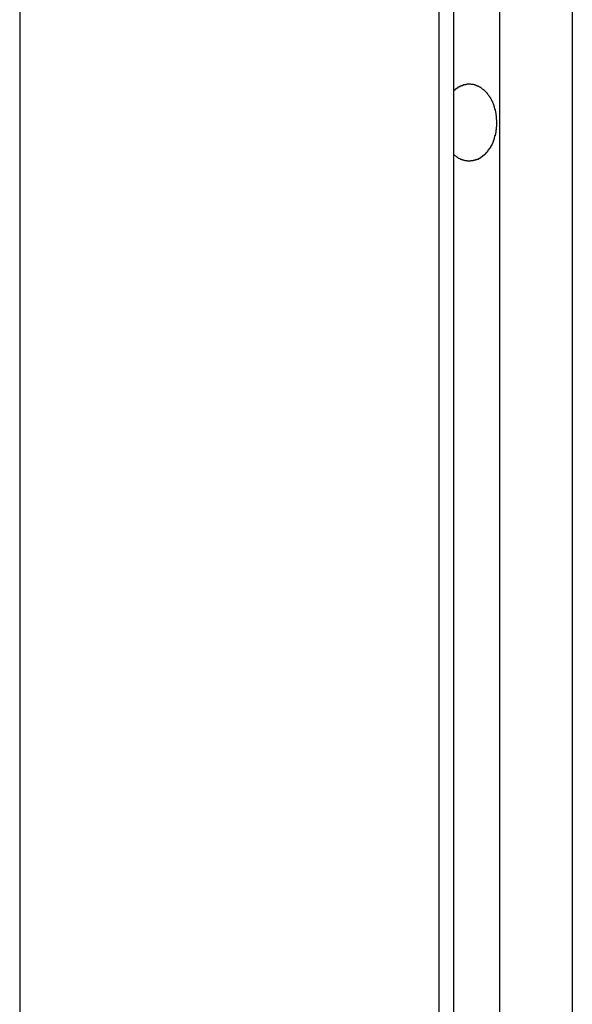
# Model space of a CAD drawing. Extents: x -45.5 to 41.6, y 31.5 to 78.1.
# Drawn here: x -13 to -12.7, y 58.3 to 58.9 of the extents above; entities that cross this region are included whole.
import ezdxf

# ---------------------------------------------------------------- set-up
doc = ezdxf.new("R2010")
doc.units = 0
doc.layers.get('0').update_dxf_attribs({"linetype": 'CONTINUOUS'})

msp = doc.modelspace()

# ---------------------------------------------------------------- linework, layer by layer
at = {"color": 0}
for points in [[(-12.6996, 60.4378), (-12.6996, 40.0165)], [(-12.6996, 60.4378), (-12.6996, 40.0165)], [(-12.6996, 60.4378), (-12.6996, 40.0165)], [(-12.6996, 60.4378), (-12.6996, 40.0165)], [(-12.6996, 60.4378), (-12.6996, 40.0165)], [(-12.6996, 60.4378), (-12.6996, 40.0165)], [(-12.6996, 60.4378), (-12.6996, 40.0165)], [(-12.6996, 60.4378), (-12.6996, 40.0165)], [(-12.6996, 60.4378), (-12.6996, 40.0165)], [(-12.6996, 60.4378), (-12.6996, 40.0165)], [(-12.6996, 60.4378), (-12.6996, 40.0165)], [(-12.6996, 60.4378), (-12.6996, 40.0165)], [(-12.6996, 60.4378), (-12.6996, 40.0165)], [(-12.6996, 60.4378), (-12.6996, 40.0165)], [(-12.6996, 60.4378), (-12.6996, 40.0165)], [(-12.6996, 60.4378), (-12.6996, 40.0165)], [(-12.6996, 60.4378), (-12.6996, 40.0165)], [(-12.6996, 60.4378), (-12.6996, 40.0165)], [(-12.6996, 60.4378), (-12.6996, 40.0165)], [(-12.6996, 60.4378), (-12.6996, 40.0165)], [(-12.6996, 60.4378), (-12.6996, 40.0165)], [(-12.7262, 40.0137), (-12.7262, 60.4172)], [(-12.7262, 40.0137), (-12.7262, 60.4172)], [(-12.7262, 40.0137), (-12.7262, 60.4172)], [(-12.7262, 40.0137), (-12.7262, 60.4172)], [(-12.7262, 40.0137), (-12.7262, 60.4172)], [(-12.7262, 40.0137), (-12.7262, 60.4172)], [(-12.7262, 40.0137), (-12.7262, 60.4172)], [(-12.7262, 40.0137), (-12.7262, 60.4172)], [(-12.7262, 40.0137), (-12.7262, 60.4172)], [(-12.7262, 40.0137), (-12.7262, 60.4172)], [(-12.7262, 40.0137), (-12.7262, 60.4172)], [(-12.7262, 40.0137), (-12.7262, 60.4172)], [(-12.7262, 40.0137), (-12.7262, 60.4172)], [(-12.7262, 40.0137), (-12.7262, 60.4172)], [(-12.7262, 40.0137), (-12.7262, 60.4172)], [(-12.7262, 40.0137), (-12.7262, 60.4172)], [(-12.7262, 40.0137), (-12.7262, 60.4172)], [(-12.7262, 40.0137), (-12.7262, 60.4172)], [(-12.7262, 40.0137), (-12.7262, 60.4172)], [(-12.7262, 40.0137), (-12.7262, 60.4172)], [(-12.7262, 40.0137), (-12.7262, 60.4172)], [(-12.7349, 60.4064), (-12.7349, 40.0032)], [(-12.7349, 60.4064), (-12.7349, 40.0032)], [(-12.7349, 60.4064), (-12.7349, 40.0032)], [(-12.7349, 60.4064), (-12.7349, 40.0032)], [(-12.7349, 60.4064), (-12.7349, 40.0032)], [(-12.7349, 60.4064), (-12.7349, 40.0032)], [(-12.7349, 60.4064), (-12.7349, 40.0032)], [(-12.7349, 60.4064), (-12.7349, 40.0032)], [(-12.7349, 60.4064), (-12.7349, 40.0032)], [(-12.7349, 60.4064), (-12.7349, 40.0032)], [(-12.7349, 60.4064), (-12.7349, 40.0032)], [(-12.7349, 60.4064), (-12.7349, 40.0032)], [(-12.7349, 60.4064), (-12.7349, 40.0032)], [(-12.7349, 60.4064), (-12.7349, 40.0032)], [(-12.7349, 60.4064), (-12.7349, 40.0032)], [(-12.7349, 60.4064), (-12.7349, 40.0032)], [(-12.7349, 60.4064), (-12.7349, 40.0032)], [(-12.7349, 60.4064), (-12.7349, 40.0032)], [(-12.7349, 60.4064), (-12.7349, 40.0032)], [(-12.7349, 60.4064), (-12.7349, 40.0032)], [(-12.7349, 60.4064), (-12.7349, 40.0032)], [(-12.6572, 60.4064), (-12.6572, 40.0032)], [(-12.6572, 60.4064), (-12.6572, 40.0032)], [(-12.6572, 60.4064), (-12.6572, 40.0032)], [(-12.6572, 60.4064), (-12.6572, 40.0032)], [(-12.6572, 60.4064), (-12.6572, 40.0032)], [(-12.6572, 60.4064), (-12.6572, 40.0032)], [(-12.6572, 60.4064), (-12.6572, 40.0032)], [(-12.6572, 60.4064), (-12.6572, 40.0032)], [(-12.6572, 60.4064), (-12.6572, 40.0032)], [(-12.6572, 60.4064), (-12.6572, 40.0032)], [(-12.6572, 60.4064), (-12.6572, 40.0032)], [(-12.6572, 60.4064), (-12.6572, 40.0032)], [(-12.6572, 60.4064), (-12.6572, 40.0032)], [(-12.6572, 60.4064), (-12.6572, 40.0032)], [(-12.6572, 60.4064), (-12.6572, 40.0032)], [(-12.6572, 60.4064), (-12.6572, 40.0032)], [(-12.6572, 60.4064), (-12.6572, 40.0032)], [(-12.6572, 60.4064), (-12.6572, 40.0032)], [(-12.6572, 60.4064), (-12.6572, 40.0032)], [(-12.6572, 60.4064), (-12.6572, 40.0032)], [(-12.6572, 60.4064), (-12.6572, 40.0032)], [(-12.9789, 60.2025), (-12.9789, 38.7196)], [(-12.9789, 60.2025), (-12.9789, 38.7196)], [(-12.9789, 60.2025), (-12.9789, 38.7196)], [(-12.9789, 60.2025), (-12.9789, 38.7196)], [(-12.9789, 60.2025), (-12.9789, 38.7196)], [(-12.9789, 60.2025), (-12.9789, 38.7196)], [(-12.9789, 60.2025), (-12.9789, 38.7196)], [(-12.9789, 60.2025), (-12.9789, 38.7196)], [(-12.9789, 60.2025), (-12.9789, 38.7196)], [(-12.9789, 60.2025), (-12.9789, 38.7196)], [(-12.9789, 60.2025), (-12.9789, 38.7196)], [(-12.9789, 60.2025), (-12.9789, 38.7196)], [(-12.9789, 60.2025), (-12.9789, 38.7196)], [(-12.9789, 60.2025), (-12.9789, 38.7196)], [(-12.9789, 60.2025), (-12.9789, 38.7196)], [(-12.9789, 60.2025), (-12.9789, 38.7196)], [(-12.9789, 60.2025), (-12.9789, 38.7196)], [(-12.9789, 60.2025), (-12.9789, 38.7196)], [(-12.9789, 60.2025), (-12.9789, 38.7196)], [(-12.9789, 60.2025), (-12.9789, 38.7196)], [(-12.9789, 60.2025), (-12.9789, 38.7196)], [(-12.7262, 58.8583), (-12.7257, 58.8587), (-12.7257, 58.8587), (-12.7254, 58.8587), (-12.7254, 58.8587), (-12.7254, 58.8587), (-12.7254, 58.8587), (-12.7254, 58.8587), (-12.7254, 58.8587), (-12.7254, 58.8587), (-12.7254, 58.8589), (-12.7252, 58.8589), (-12.7252, 58.8589), (-12.7252, 58.8589), (-12.7252, 58.8589), (-12.7252, 58.8589), (-12.7252, 58.8589), (-12.7252, 58.8589), (-12.7252, 58.8592), (-12.7252, 58.8592), (-12.7249, 58.8592), (-12.7249, 58.8592), (-12.7249, 58.8592), (-12.7249, 58.8592), (-12.7249, 58.8592), (-12.7249, 58.8592), (-12.7249, 58.8592), (-12.7249, 58.8593), (-12.7247, 58.8593), (-12.7247, 58.8593), (-12.7247, 58.8593), (-12.7247, 58.8593), (-12.7247, 58.8593), (-12.7247, 58.8593), (-12.7247, 58.8593), (-12.7247, 58.8596), (-12.7247, 58.8596), (-12.7244, 58.8596), (-12.7244, 58.8596), (-12.7244, 58.8596), (-12.7244, 58.8596), (-12.7244, 58.8596), (-12.7244, 58.8596), (-12.7244, 58.8596), (-12.7244, 58.8596), (-12.7241, 58.8596), (-12.7241, 58.8596), (-12.7241, 58.8596), (-12.7241, 58.8596), (-12.7241, 58.8596), (-12.7241, 58.8596), (-12.7241, 58.8596), (-12.7241, 58.8599), (-12.7241, 58.8599), (-12.7238, 58.8599), (-12.7238, 58.8599), (-12.7238, 58.8599), (-12.7238, 58.8599), (-12.7238, 58.8599), (-12.7238, 58.8599), (-12.7238, 58.8599), (-12.7238, 58.86), (-12.7236, 58.86), (-12.7236, 58.86), (-12.7236, 58.86), (-12.7236, 58.86), (-12.7236, 58.86), (-12.7236, 58.86), (-12.7236, 58.86), (-12.7236, 58.8603), (-12.7236, 58.8603), (-12.7233, 58.8603), (-12.7233, 58.8603), (-12.7233, 58.8603), (-12.7233, 58.8603), (-12.7233, 58.8603), (-12.7233, 58.8603), (-12.7233, 58.8603), (-12.7233, 58.8603), (-12.723, 58.8603), (-12.723, 58.8603), (-12.723, 58.8603), (-12.723, 58.8603), (-12.723, 58.8603), (-12.723, 58.8603), (-12.723, 58.8603), (-12.723, 58.8606), (-12.723, 58.8606), (-12.7227, 58.8606), (-12.7227, 58.8606), (-12.7227, 58.8606), (-12.7227, 58.8606), (-12.7227, 58.8606), (-12.7227, 58.8606), (-12.7227, 58.8606), (-12.7227, 58.8606), (-12.7224, 58.8606), (-12.7224, 58.8606), (-12.7224, 58.8606), (-12.7224, 58.8606), (-12.7224, 58.8606), (-12.7224, 58.8606), (-12.7224, 58.8606), (-12.7224, 58.8609), (-12.7224, 58.8609), (-12.7221, 58.8609), (-12.7221, 58.8609), (-12.7221, 58.8609), (-12.7221, 58.8609), (-12.7221, 58.8609), (-12.7221, 58.8609), (-12.7221, 58.8609), (-12.7221, 58.8609), (-12.7218, 58.8609), (-12.7218, 58.8609), (-12.7218, 58.8609), (-12.7218, 58.8609), (-12.7218, 58.8609), (-12.7218, 58.8609), (-12.7218, 58.8609), (-12.7218, 58.8612), (-12.7218, 58.8612), (-12.7215, 58.8612), (-12.7215, 58.8612), (-12.7215, 58.8612), (-12.7215, 58.8612), (-12.7215, 58.8612), (-12.7215, 58.8612), (-12.7215, 58.8612), (-12.7215, 58.8612), (-12.7212, 58.8612), (-12.7212, 58.8612), (-12.7212, 58.8612), (-12.7212, 58.8612), (-12.7212, 58.8612), (-12.7212, 58.8612), (-12.7212, 58.8612), (-12.7212, 58.8614), (-12.7212, 58.8614), (-12.7209, 58.8614), (-12.7209, 58.8614), (-12.7209, 58.8614), (-12.7209, 58.8614), (-12.7208, 58.8614), (-12.7208, 58.8614), (-12.7208, 58.8614), (-12.7208, 58.8614), (-12.7205, 58.8614), (-12.7205, 58.8614), (-12.7205, 58.8614), (-12.7205, 58.8614), (-12.7205, 58.8614), (-12.7205, 58.8614), (-12.7205, 58.8614), (-12.7205, 58.8617), (-12.7205, 58.8617), (-12.7202, 58.8617), (-12.7202, 58.8617), (-12.7202, 58.8617), (-12.7202, 58.8617), (-12.7202, 58.8617), (-12.7202, 58.8617), (-12.7202, 58.8617), (-12.7202, 58.8617), (-12.7199, 58.8617), (-12.7199, 58.8617), (-12.7199, 58.8617), (-12.7199, 58.8617), (-12.7199, 58.8617), (-12.7199, 58.8617), (-12.7199, 58.8617), (-12.7199, 58.8618), (-12.7199, 58.8618), (-12.7196, 58.8618), (-12.7196, 58.8618), (-12.7196, 58.8618), (-12.7196, 58.8618), (-12.7195, 58.8618), (-12.7195, 58.8618), (-12.7195, 58.8618), (-12.7195, 58.8618), (-12.7192, 58.8618), (-12.7192, 58.8618), (-12.7192, 58.8618), (-12.7192, 58.8618), (-12.7192, 58.8618), (-12.7192, 58.8618), (-12.7192, 58.8618), (-12.7192, 58.862), (-12.7192, 58.862), (-12.7189, 58.862), (-12.7189, 58.862), (-12.7189, 58.862), (-12.7189, 58.862), (-12.7188, 58.862), (-12.7188, 58.862), (-12.7188, 58.862), (-12.7188, 58.862), (-12.7185, 58.862), (-12.7185, 58.862), (-12.7185, 58.862), (-12.7185, 58.862), (-12.7185, 58.862), (-12.7185, 58.862), (-12.7185, 58.862), (-12.7185, 58.8621), (-12.7185, 58.8621), (-12.7182, 58.8621), (-12.7182, 58.8621), (-12.7182, 58.8621), (-12.7182, 58.8621), (-12.7181, 58.8621), (-12.7181, 58.8621), (-12.7181, 58.8621), (-12.7181, 58.8621), (-12.7178, 58.8621), (-12.7178, 58.8621), (-12.7178, 58.8621), (-12.7178, 58.8621), (-12.7178, 58.8621), (-12.7178, 58.8621), (-12.7178, 58.8621), (-12.7178, 58.8621), (-12.7178, 58.8621), (-12.7175, 58.8621), (-12.7175, 58.8621), (-12.7175, 58.8621), (-12.7175, 58.8621), (-12.7174, 58.8621), (-12.7174, 58.8621), (-12.7174, 58.8621), (-12.7174, 58.8621), (-12.7171, 58.8621), (-12.7171, 58.8621), (-12.7171, 58.8621), (-12.7171, 58.8621), (-12.7171, 58.8621), (-12.7171, 58.8621), (-12.7171, 58.8621), (-12.7171, 58.8621), (-12.7171, 58.8621), (-12.7168, 58.8621), (-12.7168, 58.8621), (-12.7168, 58.8621), (-12.7168, 58.8621), (-12.7167, 58.8621), (-12.7167, 58.8621), (-12.7167, 58.8621), (-12.7167, 58.8621), (-12.7164, 58.8621), (-12.7164, 58.8621), (-12.7164, 58.8621), (-12.7164, 58.8621), (-12.7164, 58.8621), (-12.7164, 58.8621), (-12.7164, 58.8621), (-12.7164, 58.8621), (-12.7164, 58.8621), (-12.7161, 58.862), (-12.7161, 58.862), (-12.7161, 58.862), (-12.7161, 58.862), (-12.716, 58.862), (-12.716, 58.862), (-12.716, 58.862), (-12.716, 58.862), (-12.7157, 58.862), (-12.7157, 58.862), (-12.7157, 58.862), (-12.7157, 58.862), (-12.7157, 58.862), (-12.7157, 58.862), (-12.7157, 58.862), (-12.7157, 58.862), (-12.7157, 58.862), (-12.7154, 58.8619), (-12.7154, 58.8619), (-12.7154, 58.8619), (-12.7154, 58.8619), (-12.7152, 58.8619), (-12.7152, 58.8619), (-12.7152, 58.8619), (-12.7152, 58.8619), (-12.7149, 58.8619), (-12.7149, 58.8619), (-12.7149, 58.8619), (-12.7149, 58.8619), (-12.7149, 58.8619), (-12.7149, 58.8619), (-12.7149, 58.8619), (-12.7149, 58.8619), (-12.7149, 58.8619), (-12.7146, 58.8617), (-12.7146, 58.8617), (-12.7146, 58.8617), (-12.7146, 58.8617), (-12.7145, 58.8617), (-12.7145, 58.8617), (-12.7145, 58.8617), (-12.7145, 58.8617), (-12.7142, 58.8617), (-12.7142, 58.8617), (-12.7142, 58.8617), (-12.7142, 58.8617), (-12.7142, 58.8617), (-12.7142, 58.8617), (-12.7142, 58.8617), (-12.7142, 58.8617), (-12.7142, 58.8617), (-12.7139, 58.8615), (-12.7139, 58.8615), (-12.7139, 58.8615), (-12.7139, 58.8615), (-12.7138, 58.8615), (-12.7138, 58.8615), (-12.7138, 58.8615), (-12.7138, 58.8615), (-12.7135, 58.8615), (-12.7135, 58.8615), (-12.7135, 58.8615), (-12.7135, 58.8615), (-12.7135, 58.8615), (-12.7135, 58.8615), (-12.7135, 58.8615), (-12.7135, 58.8615), (-12.7135, 58.8615), (-12.7132, 58.8612), (-12.7132, 58.8612), (-12.7132, 58.8612), (-12.7132, 58.8612), (-12.7131, 58.8612), (-12.7131, 58.8612), (-12.7131, 58.8612), (-12.7131, 58.8612), (-12.7128, 58.8612), (-12.7128, 58.8612), (-12.7128, 58.8612), (-12.7128, 58.8612), (-12.7128, 58.8612), (-12.7128, 58.8612), (-12.7128, 58.8612), (-12.7128, 58.8612), (-12.7128, 58.8612), (-12.7125, 58.8609), (-12.7125, 58.8609), (-12.7125, 58.8609), (-12.7125, 58.8609), (-12.7123, 58.8609), (-12.7123, 58.8609), (-12.7123, 58.8609), (-12.7123, 58.8609), (-12.712, 58.8609), (-12.712, 58.8609), (-12.712, 58.8609), (-12.712, 58.8609), (-12.712, 58.8609), (-12.712, 58.8609), (-12.712, 58.8609), (-12.712, 58.8609), (-12.712, 58.8609), (-12.7117, 58.8606), (-12.7117, 58.8606), (-12.7117, 58.8606), (-12.7117, 58.8606), (-12.7116, 58.8606), (-12.7116, 58.8606), (-12.7116, 58.8606), (-12.7116, 58.8606), (-12.7113, 58.8605), (-12.7113, 58.8605), (-12.7113, 58.8605), (-12.7113, 58.8605), (-12.7113, 58.8605), (-12.7113, 58.8605), (-12.7113, 58.8605), (-12.7113, 58.8605), (-12.7113, 58.8605), (-12.711, 58.8602), (-12.711, 58.8602), (-12.711, 58.8602), (-12.711, 58.8602), (-12.7109, 58.8602), (-12.7109, 58.8602), (-12.7109, 58.8602), (-12.7109, 58.8602), (-12.7106, 58.8601), (-12.7106, 58.8601), (-12.7106, 58.8601), (-12.7106, 58.8601), (-12.7106, 58.8601), (-12.7106, 58.8601), (-12.7106, 58.8601), (-12.7106, 58.8601), (-12.7106, 58.8601), (-12.7103, 58.8598), (-12.7103, 58.8598), (-12.7103, 58.8598), (-12.7103, 58.8598), (-12.7103, 58.8598), (-12.7103, 58.8598), (-12.7103, 58.8598), (-12.7103, 58.8598), (-12.71, 58.8596), (-12.71, 58.8596), (-12.71, 58.8596), (-12.71, 58.8596), (-12.71, 58.8596), (-12.71, 58.8596), (-12.71, 58.8596), (-12.71, 58.8596), (-12.71, 58.8596), (-12.7097, 58.8593), (-12.7097, 58.8593), (-12.7097, 58.8593), (-12.7097, 58.8593), (-12.7096, 58.8593), (-12.7096, 58.8593), (-12.7096, 58.8593), (-12.7096, 58.8593), (-12.7093, 58.8591), (-12.7093, 58.8591), (-12.7093, 58.8591), (-12.7093, 58.8591), (-12.7093, 58.8591), (-12.7093, 58.8591), (-12.7093, 58.8591), (-12.7093, 58.8591), (-12.7093, 58.8591), (-12.709, 58.8588), (-12.709, 58.8588), (-12.709, 58.8588), (-12.709, 58.8588), (-12.7089, 58.8588), (-12.7089, 58.8588), (-12.7089, 58.8588), (-12.7089, 58.8588), (-12.7086, 58.8585), (-12.7086, 58.8585), (-12.7086, 58.8585), (-12.7086, 58.8585), (-12.7086, 58.8585), (-12.7086, 58.8585), (-12.7086, 58.8585), (-12.7086, 58.8585), (-12.7086, 58.8585), (-12.7083, 58.8582), (-12.7083, 58.8582), (-12.7083, 58.8582), (-12.7083, 58.8582), (-12.7083, 58.8582), (-12.7083, 58.8582), (-12.7083, 58.8582), (-12.7083, 58.8582), (-12.708, 58.8579), (-12.708, 58.8579), (-12.708, 58.8579), (-12.708, 58.8579), (-12.708, 58.8579), (-12.708, 58.8579), (-12.708, 58.8579), (-12.708, 58.8579), (-12.708, 58.8579), (-12.7077, 58.8576), (-12.7077, 58.8576), (-12.7077, 58.8576), (-12.7077, 58.8576), (-12.7077, 58.8576), (-12.7077, 58.8576), (-12.7077, 58.8576), (-12.7077, 58.8576), (-12.7074, 58.8573), (-12.7074, 58.8573), (-12.7074, 58.8573), (-12.7074, 58.8573), (-12.7074, 58.8573), (-12.7074, 58.8573), (-12.7074, 58.8573), (-12.7074, 58.8573), (-12.7074, 58.8573), (-12.7071, 58.857), (-12.7071, 58.857), (-12.7071, 58.857), (-12.7071, 58.857), (-12.7071, 58.8569), (-12.7071, 58.8569), (-12.7071, 58.8569), (-12.7071, 58.8569), (-12.7068, 58.8566), (-12.7068, 58.8566), (-12.7068, 58.8566), (-12.7068, 58.8566), (-12.7068, 58.8566), (-12.7068, 58.8566), (-12.7068, 58.8566), (-12.7068, 58.8566), (-12.7068, 58.8566), (-12.7065, 58.8563), (-12.7065, 58.8563), (-12.7065, 58.8563), (-12.7065, 58.8563), (-12.7065, 58.8562), (-12.7065, 58.8562), (-12.7065, 58.8562), (-12.7065, 58.8562), (-12.7063, 58.8559), (-12.7063, 58.8559), (-12.7063, 58.8559), (-12.7063, 58.8559), (-12.7063, 58.8559), (-12.7063, 58.8559), (-12.7063, 58.8559), (-12.7063, 58.8559), (-12.7063, 58.8559), (-12.706, 58.8556), (-12.706, 58.8556), (-12.706, 58.8556), (-12.706, 58.8556), (-12.706, 58.8554), (-12.706, 58.8554), (-12.706, 58.8554), (-12.706, 58.8554), (-12.7057, 58.8551), (-12.7057, 58.8551), (-12.7057, 58.8551), (-12.7057, 58.8551), (-12.7057, 58.8551), (-12.7057, 58.8551), (-12.7057, 58.8551), (-12.7057, 58.8551), (-12.7057, 58.8551), (-12.7054, 58.8548), (-12.7054, 58.8548), (-12.7054, 58.8548), (-12.7054, 58.8548), (-12.7054, 58.8546), (-12.7054, 58.8546), (-12.7054, 58.8546), (-12.7054, 58.8546), (-12.7052, 58.8543), (-12.7052, 58.8543), (-12.7052, 58.8543), (-12.7052, 58.8543), (-12.7052, 58.8543), (-12.7052, 58.8543), (-12.7052, 58.8543), (-12.7052, 58.8543), (-12.7052, 58.8543), (-12.7049, 58.854), (-12.7049, 58.854), (-12.7049, 58.854), (-12.7049, 58.854), (-12.7049, 58.8538), (-12.7049, 58.8538), (-12.7049, 58.8538), (-12.7049, 58.8538), (-12.7048, 58.8535), (-12.7048, 58.8535), (-12.7048, 58.8535), (-12.7048, 58.8535), (-12.7048, 58.8535), (-12.7048, 58.8535), (-12.7048, 58.8535), (-12.7048, 58.8535), (-12.7048, 58.8535), (-12.7045, 58.8532), (-12.7045, 58.8532), (-12.7045, 58.8532), (-12.7045, 58.8532), (-12.7045, 58.853), (-12.7045, 58.853), (-12.7045, 58.853), (-12.7045, 58.853), (-12.7043, 58.8527), (-12.7043, 58.8527), (-12.7043, 58.8527), (-12.7043, 58.8527), (-12.7043, 58.8527), (-12.7043, 58.8527), (-12.7043, 58.8527), (-12.7043, 58.8527), (-12.7043, 58.8527), (-12.704, 58.8524), (-12.704, 58.8524), (-12.704, 58.8524), (-12.704, 58.8524), (-12.704, 58.8522), (-12.704, 58.8522), (-12.704, 58.8522), (-12.704, 58.8522), (-12.7039, 58.8519), (-12.7039, 58.8519), (-12.7039, 58.8519), (-12.7039, 58.8519), (-12.7039, 58.8519), (-12.7039, 58.8519), (-12.7039, 58.8519), (-12.7039, 58.8519), (-12.7039, 58.8519), (-12.7036, 58.8516), (-12.7036, 58.8516), (-12.7036, 58.8516), (-12.7036, 58.8516), (-12.7036, 58.8513), (-12.7036, 58.8513), (-12.7036, 58.8513), (-12.7036, 58.8513), (-12.7035, 58.851), (-12.7035, 58.851), (-12.7035, 58.851), (-12.7035, 58.851), (-12.7035, 58.851), (-12.7035, 58.851), (-12.7035, 58.851), (-12.7035, 58.851), (-12.7035, 58.851), (-12.7032, 58.8507), (-12.7032, 58.8507), (-12.7032, 58.8507), (-12.7032, 58.8507), (-12.7032, 58.8504), (-12.7032, 58.8504), (-12.7032, 58.8504), (-12.7032, 58.8504), (-12.7032, 58.8501), (-12.7032, 58.8501), (-12.7032, 58.8501), (-12.7032, 58.8501), (-12.7032, 58.8501), (-12.7032, 58.8501), (-12.7032, 58.8501), (-12.7032, 58.8501), (-12.7032, 58.8501), (-12.7029, 58.8498), (-12.7029, 58.8498), (-12.7029, 58.8498), (-12.7029, 58.8498), (-12.7029, 58.8495), (-12.7029, 58.8495), (-12.7029, 58.8495), (-12.7029, 58.8495), (-12.7029, 58.8492), (-12.7029, 58.8492), (-12.7029, 58.8492), (-12.7029, 58.8492), (-12.7029, 58.8492), (-12.7029, 58.8492), (-12.7029, 58.8492), (-12.7029, 58.8492), (-12.7029, 58.8492), (-12.7026, 58.8489), (-12.7026, 58.8489), (-12.7026, 58.8489), (-12.7026, 58.8489), (-12.7026, 58.8486), (-12.7026, 58.8486), (-12.7026, 58.8486), (-12.7026, 58.8486), (-12.7026, 58.8483), (-12.7026, 58.8483), (-12.7026, 58.8483), (-12.7026, 58.8483), (-12.7026, 58.8483), (-12.7026, 58.8483), (-12.7026, 58.8483), (-12.7026, 58.8483), (-12.7026, 58.8483), (-12.7024, 58.848), (-12.7024, 58.848), (-12.7024, 58.848), (-12.7024, 58.848), (-12.7024, 58.8477), (-12.7024, 58.8477), (-12.7024, 58.8477), (-12.7024, 58.8477), (-12.7024, 58.8474), (-12.7024, 58.8474), (-12.7024, 58.8474), (-12.7024, 58.8474), (-12.7024, 58.8474), (-12.7024, 58.8474), (-12.7024, 58.8474), (-12.7024, 58.8474), (-12.7024, 58.8474), (-12.7021, 58.8471), (-12.7021, 58.8471), (-12.7021, 58.8471), (-12.7021, 58.8471), (-12.7021, 58.8468), (-12.7021, 58.8468), (-12.7021, 58.8468), (-12.7021, 58.8468), (-12.7021, 58.8465), (-12.7021, 58.8465), (-12.7021, 58.8465), (-12.7021, 58.8465), (-12.7021, 58.8465), (-12.7021, 58.8465), (-12.7021, 58.8465), (-12.7021, 58.8465), (-12.7021, 58.8465), (-12.7019, 58.8462), (-12.7019, 58.8462), (-12.7019, 58.8462), (-12.7019, 58.8462), (-12.7019, 58.8459), (-12.7019, 58.8459), (-12.7019, 58.8459), (-12.7019, 58.8459), (-12.7019, 58.8456), (-12.7019, 58.8456), (-12.7019, 58.8456), (-12.7019, 58.8456), (-12.7019, 58.8456), (-12.7019, 58.8456), (-12.7019, 58.8456), (-12.7019, 58.8456), (-12.7019, 58.8456), (-12.7018, 58.8453), (-12.7018, 58.8453), (-12.7018, 58.8453), (-12.7018, 58.8453), (-12.7018, 58.8451), (-12.7018, 58.8451), (-12.7018, 58.8451), (-12.7018, 58.8451), (-12.7018, 58.8448), (-12.7018, 58.8448), (-12.7018, 58.8448), (-12.7018, 58.8448), (-12.7018, 58.8448), (-12.7018, 58.8448), (-12.7018, 58.8448), (-12.7018, 58.8448), (-12.7018, 58.8448), (-12.7017, 58.8445), (-12.7017, 58.8445), (-12.7017, 58.8445), (-12.7017, 58.8445), (-12.7017, 58.8443), (-12.7017, 58.8443), (-12.7017, 58.8443), (-12.7017, 58.8443), (-12.7017, 58.844), (-12.7017, 58.844), (-12.7017, 58.844), (-12.7017, 58.844), (-12.7017, 58.844), (-12.7017, 58.844), (-12.7017, 58.844), (-12.7017, 58.844), (-12.7017, 58.844), (-12.7015, 58.8437), (-12.7015, 58.8437), (-12.7015, 58.8437), (-12.7015, 58.8437), (-12.7015, 58.8434), (-12.7015, 58.8434), (-12.7015, 58.8434), (-12.7015, 58.8434), (-12.7015, 58.8431), (-12.7015, 58.8431), (-12.7015, 58.8431), (-12.7015, 58.8431), (-12.7015, 58.843), (-12.7015, 58.843), (-12.7015, 58.843), (-12.7015, 58.843), (-12.7015, 58.843), (-12.7015, 58.8427), (-12.7015, 58.8427), (-12.7015, 58.8424), (-12.7015, 58.8424), (-12.7015, 58.8421), (-12.7015, 58.8421), (-12.7015, 58.8421), (-12.7015, 58.8421), (-12.7015, 58.8418), (-12.7015, 58.8418), (-12.7015, 58.8418), (-12.7015, 58.8418), (-12.7015, 58.8415), (-12.7015, 58.8415), (-12.7015, 58.8415), (-12.7015, 58.8415), (-12.7015, 58.8415), (-12.7014, 58.8412), (-12.7014, 58.8412), (-12.7014, 58.8409), (-12.7014, 58.8409), (-12.7014, 58.8406), (-12.7014, 58.8406), (-12.7014, 58.8405), (-12.7014, 58.8405), (-12.7014, 58.8402), (-12.7014, 58.8402), (-12.7014, 58.8399), (-12.7014, 58.8399), (-12.7014, 58.8396), (-12.7014, 58.8396), (-12.7014, 58.8396), (-12.7014, 58.8396)], [(-12.7014, 58.8396), (-12.7014, 58.8388), (-12.7014, 58.8388), (-12.7014, 58.8385), (-12.7014, 58.8385), (-12.7014, 58.8385), (-12.7014, 58.8385), (-12.7014, 58.8383), (-12.7014, 58.8383), (-12.7014, 58.8383), (-12.7014, 58.8383), (-12.7014, 58.838), (-12.7014, 58.838), (-12.7014, 58.838), (-12.7014, 58.838), (-12.7014, 58.838), (-12.7014, 58.838), (-12.7014, 58.838), (-12.7014, 58.838), (-12.7014, 58.838), (-12.7014, 58.8377), (-12.7014, 58.8377), (-12.7014, 58.8377), (-12.7014, 58.8377), (-12.7014, 58.8374), (-12.7014, 58.8374), (-12.7014, 58.8374), (-12.7014, 58.8374), (-12.7014, 58.8371), (-12.7014, 58.8371), (-12.7014, 58.8371), (-12.7014, 58.8371), (-12.7014, 58.8371), (-12.7014, 58.8371), (-12.7014, 58.8371), (-12.7015, 58.8371), (-12.7015, 58.8371), (-12.7015, 58.8368), (-12.7015, 58.8368), (-12.7015, 58.8368), (-12.7015, 58.8368), (-12.7015, 58.8366), (-12.7015, 58.8366), (-12.7015, 58.8366), (-12.7015, 58.8366), (-12.7015, 58.8363), (-12.7015, 58.8363), (-12.7015, 58.8363), (-12.7015, 58.8363), (-12.7015, 58.8363), (-12.7015, 58.8363), (-12.7015, 58.8363), (-12.7015, 58.8363), (-12.7015, 58.8363), (-12.7015, 58.836), (-12.7015, 58.836), (-12.7015, 58.836), (-12.7015, 58.836), (-12.7015, 58.8357), (-12.7015, 58.8357), (-12.7015, 58.8357), (-12.7015, 58.8357), (-12.7015, 58.8354), (-12.7015, 58.8354), (-12.7015, 58.8354), (-12.7015, 58.8354), (-12.7015, 58.8354), (-12.7015, 58.8354), (-12.7015, 58.8354), (-12.7017, 58.8354), (-12.7017, 58.8354), (-12.7017, 58.8351), (-12.7017, 58.8351), (-12.7017, 58.8351), (-12.7017, 58.8351), (-12.7017, 58.8348), (-12.7017, 58.8348), (-12.7017, 58.8348), (-12.7017, 58.8348), (-12.7017, 58.8345), (-12.7017, 58.8345), (-12.7017, 58.8345), (-12.7017, 58.8345), (-12.7017, 58.8345), (-12.7017, 58.8345), (-12.7017, 58.8345), (-12.7018, 58.8345), (-12.7018, 58.8345), (-12.7018, 58.8342), (-12.7018, 58.8342), (-12.7018, 58.8342), (-12.7018, 58.8342), (-12.7018, 58.8339), (-12.7018, 58.8339), (-12.7018, 58.8339), (-12.7018, 58.8339), (-12.7018, 58.8336), (-12.7018, 58.8336), (-12.7018, 58.8336), (-12.7018, 58.8336), (-12.7018, 58.8336), (-12.7018, 58.8336), (-12.7018, 58.8336), (-12.7019, 58.8336), (-12.7019, 58.8336), (-12.7019, 58.8333), (-12.7019, 58.8333), (-12.7019, 58.8333), (-12.7019, 58.8333), (-12.7019, 58.833), (-12.7019, 58.833), (-12.7019, 58.833), (-12.7019, 58.833), (-12.7019, 58.8327), (-12.7019, 58.8327), (-12.7019, 58.8327), (-12.7019, 58.8327), (-12.7019, 58.8327), (-12.7019, 58.8327), (-12.7019, 58.8327), (-12.7021, 58.8327), (-12.7021, 58.8327), (-12.7021, 58.8324), (-12.7021, 58.8324), (-12.7021, 58.8324), (-12.7021, 58.8324), (-12.7021, 58.8322), (-12.7021, 58.8322), (-12.7021, 58.8322), (-12.7021, 58.8322), (-12.7021, 58.8319), (-12.7021, 58.8319), (-12.7021, 58.8319), (-12.7021, 58.8319), (-12.7021, 58.8319), (-12.7021, 58.8319), (-12.7021, 58.8319), (-12.7024, 58.8319), (-12.7024, 58.8319), (-12.7024, 58.8316), (-12.7024, 58.8316), (-12.7024, 58.8316), (-12.7024, 58.8316), (-12.7024, 58.8313), (-12.7024, 58.8313), (-12.7024, 58.8313), (-12.7024, 58.8313), (-12.7024, 58.831), (-12.7024, 58.831), (-12.7024, 58.831), (-12.7024, 58.831), (-12.7024, 58.831), (-12.7024, 58.831), (-12.7024, 58.831), (-12.7026, 58.831), (-12.7026, 58.831), (-12.7026, 58.8307), (-12.7026, 58.8307), (-12.7026, 58.8307), (-12.7026, 58.8307), (-12.7026, 58.8304), (-12.7026, 58.8304), (-12.7026, 58.8304), (-12.7026, 58.8304), (-12.7026, 58.8301), (-12.7026, 58.8301), (-12.7026, 58.8301), (-12.7026, 58.8301), (-12.7026, 58.8301), (-12.7026, 58.8301), (-12.7026, 58.8301), (-12.7029, 58.8301), (-12.7029, 58.8301), (-12.7029, 58.8298), (-12.7029, 58.8298), (-12.7029, 58.8298), (-12.7029, 58.8298), (-12.7029, 58.8295), (-12.7029, 58.8295), (-12.7029, 58.8295), (-12.7029, 58.8295), (-12.7029, 58.8292), (-12.7029, 58.8292), (-12.7029, 58.8292), (-12.7029, 58.8292), (-12.7029, 58.8292), (-12.7029, 58.8292), (-12.7029, 58.8292), (-12.7032, 58.8292), (-12.7032, 58.8292), (-12.7032, 58.8289), (-12.7032, 58.8289), (-12.7032, 58.8289), (-12.7032, 58.8289), (-12.7032, 58.8286), (-12.7032, 58.8286), (-12.7032, 58.8286), (-12.7032, 58.8286), (-12.7032, 58.8283), (-12.7032, 58.8283), (-12.7032, 58.8283), (-12.7032, 58.8283), (-12.7032, 58.8283), (-12.7032, 58.8283), (-12.7032, 58.8283), (-12.7035, 58.8283), (-12.7035, 58.8283), (-12.7035, 58.828), (-12.7035, 58.828), (-12.7035, 58.828), (-12.7035, 58.828), (-12.7035, 58.8277), (-12.7035, 58.8277), (-12.7035, 58.8277), (-12.7036, 58.8277), (-12.7036, 58.8274), (-12.7036, 58.8274), (-12.7036, 58.8274), (-12.7036, 58.8274), (-12.7036, 58.8274), (-12.7036, 58.8274), (-12.7036, 58.8274), (-12.7039, 58.8274), (-12.7039, 58.8274), (-12.7039, 58.8271), (-12.7039, 58.8271), (-12.7039, 58.8271), (-12.7039, 58.8271), (-12.7039, 58.8269), (-12.7039, 58.8269), (-12.7039, 58.8269), (-12.704, 58.8269), (-12.704, 58.8266), (-12.704, 58.8266), (-12.704, 58.8266), (-12.704, 58.8266), (-12.704, 58.8266), (-12.704, 58.8266), (-12.704, 58.8266), (-12.7043, 58.8266), (-12.7043, 58.8266), (-12.7043, 58.8263), (-12.7043, 58.8263), (-12.7043, 58.8263), (-12.7043, 58.8263), (-12.7043, 58.8261), (-12.7043, 58.8261), (-12.7043, 58.8261), (-12.7045, 58.8261), (-12.7045, 58.8258), (-12.7045, 58.8258), (-12.7045, 58.8258), (-12.7045, 58.8258), (-12.7045, 58.8258), (-12.7045, 58.8258), (-12.7045, 58.8258), (-12.7048, 58.8258), (-12.7048, 58.8258), (-12.7048, 58.8255), (-12.7048, 58.8255), (-12.7048, 58.8255), (-12.7048, 58.8255), (-12.7048, 58.8252), (-12.7048, 58.8252), (-12.7048, 58.8252), (-12.7049, 58.8252), (-12.7049, 58.8249), (-12.7049, 58.8249), (-12.7049, 58.8249), (-12.7049, 58.8249), (-12.7049, 58.8249), (-12.7049, 58.8249), (-12.7049, 58.8249), (-12.7052, 58.8249), (-12.7052, 58.8249), (-12.7052, 58.8246), (-12.7052, 58.8246), (-12.7052, 58.8246), (-12.7052, 58.8246), (-12.7052, 58.8245), (-12.7052, 58.8245), (-12.7052, 58.8245), (-12.7054, 58.8245), (-12.7054, 58.8242), (-12.7054, 58.8242), (-12.7054, 58.8242), (-12.7054, 58.8242), (-12.7054, 58.8242), (-12.7054, 58.8242), (-12.7054, 58.8242), (-12.7057, 58.8242), (-12.7057, 58.8242), (-12.7057, 58.8239), (-12.7057, 58.8239), (-12.7057, 58.8239), (-12.7057, 58.8239), (-12.7057, 58.8237), (-12.7057, 58.8237), (-12.7057, 58.8237), (-12.706, 58.8237), (-12.706, 58.8234), (-12.706, 58.8234), (-12.706, 58.8234), (-12.706, 58.8234), (-12.706, 58.8234), (-12.706, 58.8234), (-12.706, 58.8234), (-12.7063, 58.8234), (-12.7063, 58.8234), (-12.7063, 58.8231), (-12.7063, 58.8231), (-12.7063, 58.8231), (-12.7063, 58.8231), (-12.7063, 58.823), (-12.7063, 58.823), (-12.7063, 58.823), (-12.7065, 58.823), (-12.7065, 58.8227), (-12.7065, 58.8227), (-12.7065, 58.8227), (-12.7065, 58.8227), (-12.7065, 58.8227), (-12.7065, 58.8227), (-12.7065, 58.8227), (-12.7068, 58.8227), (-12.7068, 58.8227), (-12.7068, 58.8224), (-12.7068, 58.8224), (-12.7068, 58.8224), (-12.7068, 58.8224), (-12.7068, 58.8223), (-12.7068, 58.8223), (-12.7068, 58.8223), (-12.7071, 58.8223), (-12.7071, 58.822), (-12.7071, 58.822), (-12.7071, 58.822), (-12.7071, 58.822), (-12.7071, 58.822), (-12.7071, 58.822), (-12.7071, 58.822), (-12.7074, 58.822), (-12.7074, 58.822), (-12.7074, 58.8217), (-12.7074, 58.8217), (-12.7074, 58.8217), (-12.7074, 58.8217), (-12.7074, 58.8217), (-12.7074, 58.8217), (-12.7074, 58.8217), (-12.7077, 58.8217), (-12.7077, 58.8214), (-12.7077, 58.8214), (-12.7077, 58.8214), (-12.7077, 58.8214), (-12.7077, 58.8214), (-12.7077, 58.8214), (-12.7077, 58.8214), (-12.708, 58.8214), (-12.708, 58.8214), (-12.708, 58.8211), (-12.708, 58.8211), (-12.708, 58.8211), (-12.708, 58.8211), (-12.708, 58.821), (-12.708, 58.821), (-12.708, 58.821), (-12.7083, 58.821), (-12.7083, 58.8208), (-12.7083, 58.8208), (-12.7083, 58.8208), (-12.7083, 58.8208), (-12.7083, 58.8208), (-12.7083, 58.8208), (-12.7083, 58.8208), (-12.7086, 58.8208), (-12.7086, 58.8208), (-12.7086, 58.8205), (-12.7086, 58.8205), (-12.7086, 58.8205), (-12.7086, 58.8205), (-12.7086, 58.8205), (-12.7086, 58.8205), (-12.7086, 58.8205), (-12.7089, 58.8205), (-12.7089, 58.8202), (-12.7089, 58.8202), (-12.7089, 58.8202), (-12.709, 58.8202), (-12.709, 58.8202), (-12.709, 58.8202), (-12.709, 58.8202), (-12.7093, 58.8202), (-12.7093, 58.8202), (-12.7093, 58.8199), (-12.7093, 58.8199), (-12.7093, 58.8199), (-12.7093, 58.8199), (-12.7093, 58.8199), (-12.7093, 58.8199), (-12.7093, 58.8199), (-12.7096, 58.8199), (-12.7096, 58.8197), (-12.7096, 58.8197), (-12.7096, 58.8197), (-12.7097, 58.8197), (-12.7097, 58.8197), (-12.7097, 58.8197), (-12.7097, 58.8197), (-12.71, 58.8197), (-12.71, 58.8197), (-12.71, 58.8194), (-12.71, 58.8194), (-12.71, 58.8194), (-12.71, 58.8194), (-12.71, 58.8194), (-12.71, 58.8194), (-12.71, 58.8194), (-12.7103, 58.8194), (-12.7103, 58.8192), (-12.7103, 58.8192), (-12.7103, 58.8192), (-12.7103, 58.8192), (-12.7103, 58.8192), (-12.7103, 58.8192), (-12.7103, 58.8192), (-12.7106, 58.8192), (-12.7106, 58.8192), (-12.7106, 58.8189), (-12.7106, 58.8189), (-12.7106, 58.8189), (-12.7106, 58.8189), (-12.7106, 58.8189), (-12.7106, 58.8189), (-12.7106, 58.8189), (-12.7109, 58.8189), (-12.7109, 58.8188), (-12.7109, 58.8188), (-12.7109, 58.8188), (-12.711, 58.8188), (-12.711, 58.8188), (-12.711, 58.8188), (-12.711, 58.8188), (-12.7113, 58.8188), (-12.7113, 58.8188), (-12.7113, 58.8185), (-12.7113, 58.8185), (-12.7113, 58.8185), (-12.7113, 58.8185), (-12.7113, 58.8185), (-12.7113, 58.8185), (-12.7113, 58.8185), (-12.7116, 58.8185), (-12.7116, 58.8184), (-12.7116, 58.8184), (-12.7116, 58.8184), (-12.7117, 58.8184), (-12.7117, 58.8184), (-12.7117, 58.8184), (-12.7117, 58.8184), (-12.712, 58.8184), (-12.712, 58.8184), (-12.712, 58.8181), (-12.712, 58.8181), (-12.712, 58.8181), (-12.712, 58.8181), (-12.712, 58.8181), (-12.712, 58.8181), (-12.712, 58.8181), (-12.7123, 58.8181), (-12.7123, 58.8181), (-12.7123, 58.8181), (-12.7123, 58.8181), (-12.7125, 58.8181), (-12.7125, 58.8181), (-12.7125, 58.8181), (-12.7125, 58.8181), (-12.7128, 58.8181), (-12.7128, 58.8181), (-12.7128, 58.8178), (-12.7128, 58.8178), (-12.7128, 58.8178), (-12.7128, 58.8178), (-12.7128, 58.8178), (-12.7128, 58.8178), (-12.7128, 58.8178), (-12.7131, 58.8178), (-12.7131, 58.8178), (-12.7131, 58.8178), (-12.7131, 58.8178), (-12.7132, 58.8178), (-12.7132, 58.8178), (-12.7132, 58.8178), (-12.7132, 58.8178), (-12.7135, 58.8178), (-12.7135, 58.8178), (-12.7135, 58.8176), (-12.7135, 58.8176), (-12.7135, 58.8176), (-12.7135, 58.8176), (-12.7135, 58.8176), (-12.7135, 58.8176), (-12.7135, 58.8176), (-12.7138, 58.8176), (-12.7138, 58.8176), (-12.7138, 58.8176), (-12.7138, 58.8176), (-12.7139, 58.8176), (-12.7139, 58.8176), (-12.7139, 58.8176), (-12.7139, 58.8176), (-12.7142, 58.8176), (-12.7142, 58.8176), (-12.7142, 58.8174), (-12.7142, 58.8174), (-12.7142, 58.8174), (-12.7142, 58.8174), (-12.7142, 58.8174), (-12.7142, 58.8174), (-12.7142, 58.8174), (-12.7145, 58.8174), (-12.7145, 58.8174), (-12.7145, 58.8174), (-12.7145, 58.8174), (-12.7146, 58.8174), (-12.7146, 58.8174), (-12.7146, 58.8174), (-12.7146, 58.8174), (-12.7149, 58.8174), (-12.7149, 58.8174), (-12.7149, 58.8173), (-12.7149, 58.8173), (-12.7149, 58.8173), (-12.7149, 58.8173), (-12.7149, 58.8173), (-12.7149, 58.8173), (-12.7149, 58.8173), (-12.7152, 58.8173), (-12.7152, 58.8173), (-12.7152, 58.8173), (-12.7152, 58.8173), (-12.7154, 58.8173), (-12.7154, 58.8173), (-12.7154, 58.8173), (-12.7154, 58.8173), (-12.7157, 58.8173), (-12.7157, 58.8173), (-12.7157, 58.8172), (-12.7157, 58.8172), (-12.7157, 58.8172), (-12.7157, 58.8172), (-12.7157, 58.8172), (-12.7157, 58.8172), (-12.7157, 58.8172), (-12.716, 58.8172), (-12.716, 58.8172), (-12.716, 58.8172), (-12.716, 58.8172), (-12.7161, 58.8172), (-12.7161, 58.8172), (-12.7161, 58.8172), (-12.7161, 58.8172), (-12.7164, 58.8172), (-12.7164, 58.8172), (-12.7164, 58.8171), (-12.7164, 58.8171), (-12.7164, 58.8171), (-12.7164, 58.8171), (-12.7164, 58.8171), (-12.7164, 58.8171), (-12.7164, 58.8171), (-12.7167, 58.8171), (-12.7167, 58.8171), (-12.7167, 58.8171), (-12.7167, 58.8171), (-12.7168, 58.8171), (-12.7168, 58.8171), (-12.7168, 58.8171), (-12.7168, 58.8171), (-12.7171, 58.8171), (-12.7171, 58.8171), (-12.7171, 58.8171), (-12.7171, 58.8171), (-12.7171, 58.8171), (-12.7171, 58.8171), (-12.7171, 58.8171), (-12.7171, 58.8171), (-12.7171, 58.8171), (-12.7174, 58.8171), (-12.7174, 58.8171), (-12.7174, 58.8171), (-12.7174, 58.8171), (-12.7175, 58.8171), (-12.7175, 58.8171), (-12.7175, 58.8171), (-12.7175, 58.8171), (-12.7178, 58.8171), (-12.7178, 58.8171), (-12.7178, 58.8171), (-12.7178, 58.8171), (-12.7178, 58.8171), (-12.7178, 58.8171), (-12.7178, 58.8171), (-12.7178, 58.8171), (-12.7178, 58.8171), (-12.7181, 58.8171), (-12.7181, 58.8171), (-12.7181, 58.8171), (-12.7181, 58.8171), (-12.7182, 58.8171), (-12.7182, 58.8171), (-12.7182, 58.8171), (-12.7182, 58.8171), (-12.7185, 58.8172), (-12.7185, 58.8172), (-12.7185, 58.8172), (-12.7185, 58.8172), (-12.7185, 58.8172), (-12.7185, 58.8172), (-12.7185, 58.8172), (-12.7185, 58.8172), (-12.7185, 58.8172), (-12.7188, 58.8172), (-12.7188, 58.8172), (-12.7188, 58.8172), (-12.7188, 58.8172), (-12.7189, 58.8172), (-12.7189, 58.8172), (-12.7189, 58.8172), (-12.7189, 58.8172), (-12.7192, 58.8173), (-12.7192, 58.8173), (-12.7192, 58.8173), (-12.7192, 58.8173), (-12.7192, 58.8173), (-12.7192, 58.8173), (-12.7192, 58.8173), (-12.7192, 58.8173), (-12.7192, 58.8173), (-12.7195, 58.8173), (-12.7195, 58.8173), (-12.7195, 58.8173), (-12.7195, 58.8173), (-12.7196, 58.8173), (-12.7196, 58.8173), (-12.7196, 58.8173), (-12.7196, 58.8173), (-12.7199, 58.8174), (-12.7199, 58.8174), (-12.7199, 58.8174), (-12.7199, 58.8174), (-12.7199, 58.8174), (-12.7199, 58.8174), (-12.7199, 58.8174), (-12.7199, 58.8174), (-12.7199, 58.8174), (-12.7202, 58.8174), (-12.7202, 58.8174), (-12.7202, 58.8174), (-12.7202, 58.8174), (-12.7202, 58.8174), (-12.7202, 58.8174), (-12.7202, 58.8174), (-12.7202, 58.8174), (-12.7205, 58.8176), (-12.7205, 58.8176), (-12.7205, 58.8176), (-12.7205, 58.8176), (-12.7205, 58.8176), (-12.7205, 58.8176), (-12.7205, 58.8176), (-12.7205, 58.8176), (-12.7205, 58.8176), (-12.7208, 58.8176), (-12.7208, 58.8176), (-12.7208, 58.8176), (-12.7208, 58.8176), (-12.7209, 58.8176), (-12.7209, 58.8176), (-12.7209, 58.8176), (-12.7209, 58.8176), (-12.7212, 58.8178), (-12.7212, 58.8178), (-12.7212, 58.8178), (-12.7212, 58.8178), (-12.7212, 58.8178), (-12.7212, 58.8178), (-12.7212, 58.8178), (-12.7212, 58.8178), (-12.7212, 58.8178), (-12.7215, 58.8178), (-12.7215, 58.8178), (-12.7215, 58.8178), (-12.7215, 58.8178), (-12.7215, 58.8178), (-12.7215, 58.8178), (-12.7215, 58.8178), (-12.7215, 58.8178), (-12.7218, 58.8181), (-12.7218, 58.8181), (-12.7218, 58.8181), (-12.7218, 58.8181), (-12.7218, 58.8181), (-12.7218, 58.8181), (-12.7218, 58.8181), (-12.7218, 58.8181), (-12.7218, 58.8181), (-12.7221, 58.8181), (-12.7221, 58.8181), (-12.7221, 58.8181), (-12.7221, 58.8181), (-12.7221, 58.8181), (-12.7221, 58.8181), (-12.7221, 58.8181), (-12.7221, 58.8181), (-12.7224, 58.8184), (-12.7224, 58.8184), (-12.7224, 58.8184), (-12.7224, 58.8184), (-12.7224, 58.8184), (-12.7224, 58.8184), (-12.7224, 58.8184), (-12.7224, 58.8184), (-12.7224, 58.8184), (-12.7227, 58.8184), (-12.7227, 58.8184), (-12.7227, 58.8184), (-12.7227, 58.8184), (-12.7227, 58.8184), (-12.7227, 58.8184), (-12.7227, 58.8184), (-12.7227, 58.8184), (-12.723, 58.8187), (-12.723, 58.8187), (-12.723, 58.8187), (-12.723, 58.8187), (-12.723, 58.8187), (-12.723, 58.8187), (-12.723, 58.8187), (-12.723, 58.8187), (-12.723, 58.8187), (-12.7232, 58.8187), (-12.7232, 58.8187), (-12.7232, 58.8187), (-12.7232, 58.8187), (-12.7232, 58.8187), (-12.7232, 58.8187), (-12.7232, 58.8187), (-12.7232, 58.8187), (-12.7235, 58.8189), (-12.7235, 58.8189), (-12.7235, 58.8189), (-12.7235, 58.8189), (-12.7235, 58.8189), (-12.7235, 58.8189), (-12.7235, 58.8189), (-12.7235, 58.8189), (-12.7235, 58.8189), (-12.7238, 58.819), (-12.7238, 58.819), (-12.7238, 58.819), (-12.7238, 58.819), (-12.7238, 58.819), (-12.7238, 58.819), (-12.7238, 58.819), (-12.7238, 58.819), (-12.7241, 58.8193), (-12.7241, 58.8193), (-12.7241, 58.8193), (-12.7241, 58.8193), (-12.7241, 58.8193), (-12.7241, 58.8193), (-12.7241, 58.8193), (-12.7241, 58.8193), (-12.7241, 58.8193), (-12.7244, 58.8196), (-12.7244, 58.8196), (-12.7244, 58.8196), (-12.7244, 58.8196), (-12.7247, 58.8197), (-12.7247, 58.8197), (-12.7247, 58.8197), (-12.7247, 58.8197), (-12.725, 58.82), (-12.725, 58.82), (-12.725, 58.82), (-12.725, 58.82), (-12.725, 58.82), (-12.7253, 58.8201), (-12.7253, 58.8201), (-12.7253, 58.8201), (-12.7253, 58.8201), (-12.7256, 58.8204), (-12.7256, 58.8204), (-12.7256, 58.8204), (-12.7256, 58.8204), (-12.7259, 58.8207), (-12.7259, 58.8207), (-12.7259, 58.8207), (-12.7259, 58.8207), (-12.7262, 58.821)]]:
    msp.add_lwpolyline(points, dxfattribs=at)

doc.saveas('drawing.dxf')
